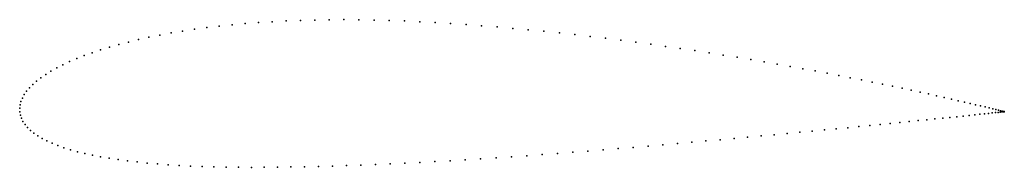
# Model space of a CAD drawing. Units: metres. Extents: x 0 to 1, y -0.06 to 0.09.
import ezdxf

# ---------------------------------------------------------------- set-up
doc = ezdxf.new("R2010")
doc.units = ezdxf.units.M

msp = doc.modelspace()

# ---------------------------------------------------------------- linework, layer by layer
for p in [(0.3145, 0.0901), (0.3294, 0.0902), (0.3446, 0.0901), (0.1776, 0.0804), (0.19, 0.082), (0.2027, 0.0836), (0.2158, 0.0849), (0.2291, 0.0862), (0.2427, 0.0872), (0.2566, 0.0881), (0.2707, 0.0888), (0.2851, 0.0894), (0.2997, 0.0898), (0.3599, 0.0898), (0.3753, 0.0894), (0.3909, 0.0888), (0.4065, 0.0881), (0.4221, 0.0873), (0.4377, 0.0863), (0.4535, 0.0852), (0.4692, 0.084), (0.485, 0.0827), (0.5008, 0.0813), (0.1313, 0.0723), (0.1423, 0.0745), (0.1537, 0.0766), (0.1655, 0.0785), (0.5166, 0.0799), (0.5324, 0.0783), (0.5482, 0.0766), (0.5639, 0.0749), (0.5795, 0.0731), (0.595, 0.0712), (0.0912, 0.0622), (0.1006, 0.0649), (0.1105, 0.0674), (0.1207, 0.0699), (0.6105, 0.0692), (0.6258, 0.0672), (0.641, 0.0651), (0.6561, 0.063), (0.6709, 0.0609), (0.0579, 0.0505), (0.0655, 0.0536), (0.0737, 0.0565), (0.0822, 0.0594), (0.6857, 0.0586), (0.7002, 0.0564), (0.7145, 0.0541), (0.7286, 0.0519), (0.0376, 0.041), (0.0439, 0.0443), (0.0506, 0.0474), (0.7425, 0.0496), (0.7562, 0.0472), (0.7695, 0.0449), (0.7826, 0.0426), (0.7955, 0.0402), (0.0215, 0.0311), (0.0264, 0.0344), (0.0318, 0.0378), (0.808, 0.0379), (0.8202, 0.0356), (0.8321, 0.0333), (0.8437, 0.0311), (0.0099, 0.0208), (0.0133, 0.0243), (0.0172, 0.0277), (0.8549, 0.0288), (0.8658, 0.0267), (0.8763, 0.0245), (0.8865, 0.0224), (0.8962, 0.0203), (0.0027, 0.0104), (0.0046, 0.0139), (0.007, 0.0174), (0.9056, 0.0183), (0.9145, 0.0164), (0.9231, 0.0145), (0.9313, 0.0127), (0.939, 0.011), (0, 0), (0, 0), (0.0004, 0.0035), (0.0013, 0.007), (0.9463, 0.0093), (0.9531, 0.0077), (0.9595, 0.0063), (0.9655, 0.0049), (0.971, 0.0036), (0.976, 0.0024), (0.9806, 0.0013), (0.9847, 0.0003), (0.0001, -0.0035), (0.0007, -0.0069), (0.9449, -0.0093), (0.9519, -0.0086), (0.9584, -0.0079), (0.9645, -0.0073), (0.9701, -0.0067), (0.9753, -0.0061), (0.9799, -0.0056), (0.9841, -0.0052), (0.9878, -0.0048), (0.9883, -0.0006), (0.991, -0.0045), (0.9914, -0.0013), (0.9938, -0.0042), (0.9941, -0.002), (0.996, -0.0039), (0.9963, -0.0025), (0.9977, -0.0037), (0.998, -0.0029), (0.999, -0.0036), (0.9992, -0.0032), (0.9997, -0.0035), (1, -0.0034), (1.0001, -0.0035), (1.0001, -0.0035), (0.0018, -0.0102), (0.0033, -0.0135), (0.0054, -0.0166), (0.0079, -0.0197), (0.8411, -0.0198), (0.8524, -0.0187), (0.8634, -0.0176), (0.874, -0.0165), (0.8843, -0.0155), (0.8941, -0.0145), (0.9036, -0.0136), (0.9127, -0.0126), (0.9214, -0.0118), (0.9297, -0.0109), (0.9375, -0.0101), (0.0109, -0.0226), (0.0144, -0.0254), (0.0183, -0.0282), (0.7394, -0.0294), (0.7531, -0.0282), (0.7665, -0.0269), (0.7796, -0.0257), (0.7925, -0.0245), (0.8051, -0.0233), (0.8174, -0.0221), (0.8294, -0.0209), (0.0227, -0.0308), (0.0276, -0.0333), (0.0329, -0.0357), (0.0387, -0.038), (0.6231, -0.0398), (0.6382, -0.0385), (0.6532, -0.0372), (0.668, -0.0359), (0.6827, -0.0346), (0.6971, -0.0333), (0.7115, -0.032), (0.7256, -0.0307), (0.0449, -0.0402), (0.0515, -0.0423), (0.0586, -0.0442), (0.066, -0.0461), (0.0739, -0.0478), (0.0822, -0.0494), (0.4994, -0.0494), (0.515, -0.0483), (0.5306, -0.0472), (0.5461, -0.046), (0.5617, -0.0448), (0.5771, -0.0436), (0.5925, -0.0423), (0.6079, -0.041), (0.0909, -0.0509), (0.1, -0.0523), (0.1094, -0.0536), (0.1192, -0.0547), (0.1294, -0.0558), (0.1399, -0.0567), (0.1507, -0.0575), (0.1619, -0.0582), (0.1734, -0.0588), (0.1852, -0.0593), (0.1973, -0.0596), (0.2097, -0.0599), (0.2755, -0.0598), (0.2893, -0.0596), (0.3034, -0.0592), (0.3176, -0.0588), (0.332, -0.0583), (0.3466, -0.0578), (0.3613, -0.0572), (0.3762, -0.0565), (0.3912, -0.0558), (0.4064, -0.0551), (0.4217, -0.0543), (0.4371, -0.0534), (0.4526, -0.0525), (0.4682, -0.0515), (0.4838, -0.0505), (0.2224, -0.0601), (0.2353, -0.0602), (0.2484, -0.0601), (0.2618, -0.06)]:
    msp.add_point(p)

doc.saveas('drawing.dxf')
